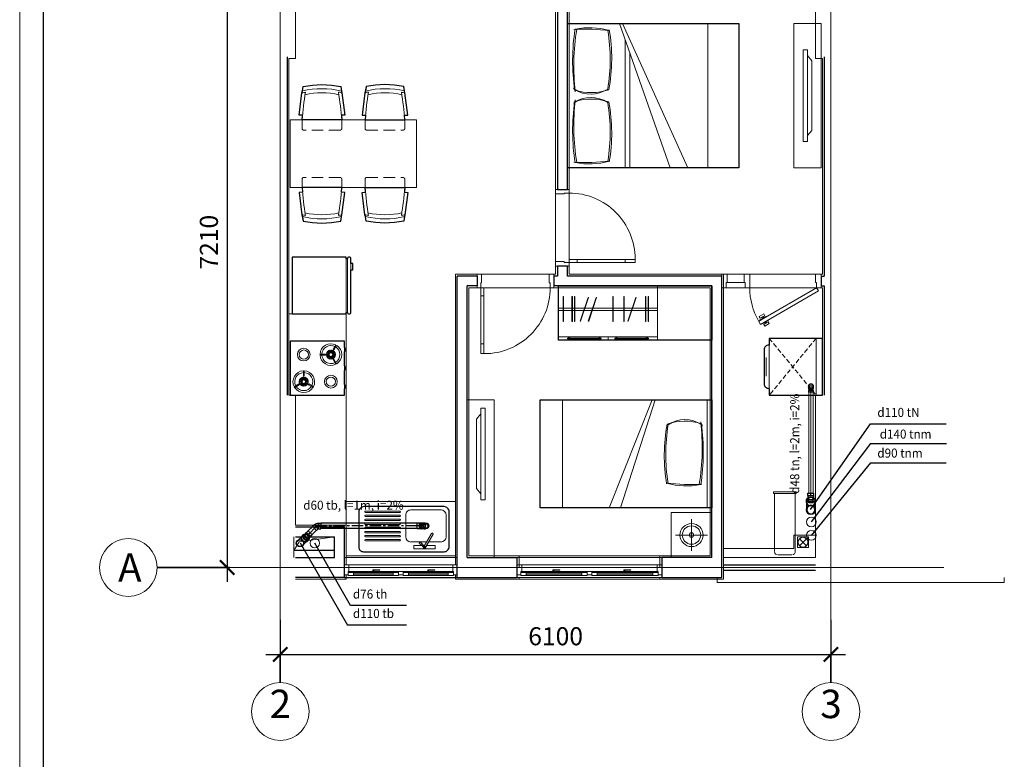
# Model space of a CAD drawing. Units: millimetres. Extents: x 1182064 to 2066477, y -240431 to 293785.
# Drawn here: x 1707747 to 1718654, y 102290 to 110487 of the extents above; entities that cross this region are included whole.
import ezdxf

# ---------------------------------------------------------------- set-up
doc = ezdxf.new("R2010")
doc.units = ezdxf.units.MM
for name, pattern in [('CENTER', [2, 1.25, -0.25, 0.25, -0.25]), ('DASHED', [0.75, 0.5, -0.25]), ('DASHED2', [9.525, 6.35, -3.175]), ('Grid Line', [7, 4, -1, 1, -1]), ('Hidden', [3.7, 2.5, -1.2])]:
    doc.linetypes.add(name, pattern=pattern)
for name, color, linetype, lineweight in [('06.DIM', 8, 'Continuous', 13), ('2-cua', 5, 'Continuous', 13), ('A-CUA', 34, 'Continuous', 15), ('A-KHUAT', 116, 'Hidden', 9), ('A-NETMANH', 252, 'Continuous', 9), ('A-Nettuong', 7, 'Continuous', 30), ('A-SAN', 43, 'Continuous', 5), ('A-thay CUA', 251, 'Continuous', 5), ('A-THIET BI', 42, 'Continuous', 9), ('A-Thietbi', 8, 'Continuous', 9), ('A-Vatlieu', 251, 'Continuous', 5), ('a-vua', 42, 'Continuous', 5), ('D- thoat san', 6, 'Continuous', 20), ('G-ANNO-TTLB-THIN', 151, 'Continuous', 9), ('S-GRID', 8, 'Continuous', 9), ('S-GRID-IDEN', 1, 'Continuous', 9)]:
    doc.layers.add(name, color=color, linetype=linetype, lineweight=lineweight)
for name, color, linetype in [('A-Kichthuoc', 1, 'Continuous'), ('A-NetThay', 7, 'Continuous'), ('FVA_TXT1', 2, 'Continuous'), ('Ong ga', 4, 'Continuous'), ('Wipeout', 8, 'Continuous')]:
    doc.layers.add(name, color=color, linetype=linetype)
doc.styles.add('Arial', font='arial_2.ttf', dxfattribs={"height": 393.413174})
doc.styles.add('iso a2 thuong', font='arial_2.ttf')
doc.styles.add('text nuoc', font='vntimeh.shx')
doc.dimstyles.new('A2- 200', dxfattribs={"dimscale": 2, "dimtxt": 175, "dimasz": 80, "dimexe": 100, "dimexo": 0, "dimgap": 50, "dimtad": 1, "dimdec": 0, "dimzin": 1, "dimdsep": 46, "dimtxsty": 'iso a2 thuong', "dimblk": 'ARCHTICK', "dimcen": 0, "dimdle": 80, "dimclrd": 9, "dimclre": 9, "dimclrt": 9, "dimadec": 0, "dimazin": 0, "dimtfac": 1, "dimtdec": 0, "dimtix": 1, "dimtmove": 2, "dimatfit": 3, "dimldrblk": 'DOT', "dimfxl": 90, "dimtolj": 1, "dimtzin": 1, "dimarcsym": 0})

# ---------------------------------------------------------------- blocks, each defined once
blk = doc.blocks.new('khunga2')
at = {"color": 4}
blk.add_line((-112964, 276), (-112964, 81724), dxfattribs=at)
at = {"layer": 'G-ANNO-TTLB-THIN'}
blk.add_line((-114000, 0), (-114000, 82000), dxfattribs=at)
blk = doc.blocks.new('Grid - M_Grid H_893-TẦNG 20')
at = {"layer": 'S-GRID-IDEN'}
blk.add_circle((0, 0), 4, dxfattribs=at)
blk = doc.blocks.new('_ArchTick')
at = {"color": 0, "linetype": 'ByBlock', "const_width": 0.15}
blk.add_lwpolyline([(-0.5, -0.5), (0.5, 0.5)], dxfattribs=at)
blk = doc.blocks.new('*D1783')
at = {"layer": '06.DIM', "color": 9, "lineweight": -2}
for p, q in [((1710045, 111786), (1710045, 104256)), ((1710070, 111626), (1709845, 111626)), ((1710070, 104416), (1709845, 104416))]:
    blk.add_line(p, q, dxfattribs=at)
at = {"layer": 'Defpoints', "color": 0}
for p in [(1710070, 111626), (1710045, 104416), (1710070, 104416)]:
    blk.add_point(p, dxfattribs=at)
at = {"layer": '06.DIM', "color": 9, "lineweight": -2, "xscale": 160, "yscale": 160, "zscale": 160}
for p, rotation in [((1710045, 111626), 90), ((1710045, 104416), 270)]:
    blk.add_blockref('_ArchTick', p, dxfattribs=dict(at, rotation=rotation))
at = {"layer": '06.DIM', "color": 9, "insert": (1709843, 108021), "char_height": 200, "attachment_point": 5, "rotation": 90, "style": 'iso a2 thuong'}
blk.add_mtext('\\A1;7210', dxfattribs=at)
blk = doc.blocks.new('_DOT')
at = {"color": 0, "linetype": 'ByBlock'}
blk.add_line((-0.5, 0), (-1, 0), dxfattribs=at)
at = {"color": 0, "linetype": 'ByBlock', "const_width": 0.5}
blk.add_lwpolyline([(-0.25, 0, 1), (0.25, 0, 1)], format="xyb", close=True, dxfattribs=at)
blk = doc.blocks.new('*D1784')
at = {"layer": '06.DIM', "color": 9, "lineweight": -2}
for p, q in [((1710634, 103836), (1710634, 103252)), ((1716734, 103836), (1716734, 103252)), ((1710474, 103452), (1716894, 103452))]:
    blk.add_line(p, q, dxfattribs=at)
at = {"layer": 'Defpoints', "color": 0}
for p in [(1710634, 103836), (1716734, 103836), (1716734, 103452)]:
    blk.add_point(p, dxfattribs=at)
at = {"layer": '06.DIM', "color": 9, "lineweight": -2, "xscale": 160, "yscale": 160, "zscale": 160, "rotation": 180}
blk.add_blockref('_ArchTick', (1710634, 103452), dxfattribs=at)
at = {"layer": '06.DIM', "color": 9, "lineweight": -2, "xscale": 160, "yscale": 160, "zscale": 160}
blk.add_blockref('_ArchTick', (1716734, 103452), dxfattribs=at)
at = {"layer": '06.DIM', "color": 9, "insert": (1713684, 103654), "char_height": 200, "attachment_point": 5, "style": 'iso a2 thuong'}
blk.add_mtext('\\A1;6100', dxfattribs=at)
blk = doc.blocks.new('Bed1600')
for p, q in [((-800, 0), (-800, 1900)), ((800, 1900), (-800, 1900)), ((800, 0), (800, 1900)), ((800, 1555, 0), (-800, 1555, 0)), ((-800, 610), (800, 1335)), ((-800, 577), (800, 1138)), ((-478, 690), (800, 690)), ((-623, 640), (800, 640))]:
    blk.add_line(p, q)
at = {"linetype": 'ByBlock'}
blk.add_line((800, 0), (-800, 0), dxfattribs=at)
for centre, major_axis, ratio, start_param, end_param in [((904, 285), (-1655, -85), 0.714653, -0.22466, 0.095951), ((6580, 290), (-7316, -124), 0.521275, -0.078595, 0.024388), ((-441, 275), (424, -54), 0.856764, -0.413052, 0.63709), ((-761, 264), (728, 0), 0.909091, -0.280538, 0.299165), ((287, -968), (-1626, -443), 0.85489, 4.213037, 4.613602), ((377, -1560), (-1305, -1577), 0.984534, 3.66803, 3.988733), ((-360, 1493), (-1847, -40), 0.77642, 1.349028, 1.716566), ((-336, 1826), (2096, -19), 0.837419, 4.529127, 4.861169), ((-441, 275), (424, -54), 0.856764, -0.455863, -0.347806), ((-761, 264), (728, 0), 0.909091, -0.280538, -0.250085)]:
    blk.add_ellipse(centre, major_axis=major_axis, ratio=ratio, start_param=start_param, end_param=end_param)
at = {"extrusion": (0, 0, -1)}
for centre, major_axis, ratio, start_param, end_param in [((-282, -968), (1626, -443), 0.85489, 4.213037, 4.613602), ((-372, -1560), (1305, -1577), 0.984534, 3.66803, 3.988733), ((446, 275), (-424, -54), 0.856764, -0.413052, 0.63709), ((766, 264), (-728, 0), 0.909091, -0.280538, 0.299165), ((-6575, 290), (7316, -124), 0.521275, -0.078595, 0.024388), ((-899, 285), (1655, -85), 0.714653, -0.22466, 0.095951), ((341, 1826), (-2096, -19), 0.837419, 4.529127, 4.861169), ((766, 264), (-728, 0), 0.909091, -0.280538, -0.250085), ((446, 275), (-424, -54), 0.856764, -0.455863, -0.347806), ((365, 1493), (1847, -40), 0.77642, 1.349028, 1.716566)]:
    blk.add_ellipse(centre, major_axis=major_axis, ratio=ratio, start_param=start_param, end_param=end_param, dxfattribs=at)
at = {"layer": 'Wipeout'}
blk.add_lwpolyline([(-800, 1900), (800, 1900), (800, 0), (-800, 0)], close=True, dxfattribs=at)
blk = doc.blocks.new('single bed')
for p, q in [((8297, 29871), (8297, 28021)), ((9495, 29871), (9495, 28021)), ((8297, 29294), (9495, 28910)), ((8297, 29261), (9495, 28782)), ((9495, 28266, 0), (8297, 28266, 0)), ((9495, 28021), (8297, 28021))]:
    blk.add_line(p, q)
blk.add_lwpolyline([(8297, 29871), (9495, 29871), (9495, 29921), (8297, 29921), (8297, 29871)])
for centre, major_axis, ratio, start_param, end_param in [((8941, 29610), (-424, 54), 0.856764, -0.413052, 0.63709), ((9261, 29621), (-728, 0), 0.909091, -0.280538, 0.299165), ((8835, 28059), (-2096, 19), 0.837419, 4.529127, 4.861169), ((9261, 29621), (-728, 0), 0.909091, -0.280538, -0.250085), ((8941, 29610), (-424, 54), 0.856764, -0.455863, -0.347806), ((8860, 28392), (1847, 40), 0.77642, 1.349028, 1.716566), ((1919, 29595), (7316, 124), 0.521275, -0.078595, 0.024388), ((7595, 29600), (1655, 85), 0.714653, -0.22466, 0.095951)]:
    blk.add_ellipse(centre, major_axis=major_axis, ratio=ratio, start_param=start_param, end_param=end_param)
at = {"extrusion": (0, 0, -1)}
for centre, major_axis, ratio, start_param, end_param in [((8782, 30853), (-1626, 443), 0.85489, 4.213037, 4.613602), ((8871, 31445), (-1305, 1577), 0.984534, 3.66803, 3.988733)]:
    blk.add_ellipse(centre, major_axis=major_axis, ratio=ratio, start_param=start_param, end_param=end_param, dxfattribs=at)
at = {"layer": 'Wipeout'}
blk.add_lwpolyline([(8297, 29921), (9495, 29921), (9495, 28021), (8297, 28021)], close=True, dxfattribs=at)
blk = doc.blocks.new('A$C1A6E28A2')
for p, q in [((0, -588), (0, 0)), ((0, 0), (629, 0)), ((629, 0), (629, -588)), ((0, -70), (629, -70)), ((629, -588), (0, -588))]:
    blk.add_line(p, q)
at = {"linetype": 'DASHED', "ltscale": 100}
for p, q in [((629, -588), (0, -70)), ((629, -70), (0, -588))]:
    blk.add_line(p, q, dxfattribs=at)
blk.add_lwpolyline([(554, -588), (554, -596, -0.414214), (504, -646), (125, -646, -0.414214), (75, -596), (75, -588)], format="xyb")
blk.add_lwpolyline([(416, -624), (212, -624)])
at = {"layer": 'Wipeout'}
blk.add_lwpolyline([(629, -588), (554, -588), (554, -596, -0.414214), (504, -646), (125, -646, -0.414214), (75, -596), (75, -588), (0, -588), (0, 0), (629, 0)], format="xyb", close=True, dxfattribs=at)
blk = doc.blocks.new('A$C4DA64A40')
for p, q in [((711, -13), (711, 0)), ((711, 0), (727, -13)), ((1063, 0), (1047, -13)), ((1063, 0), (1063, -13)), ((1150, 0), (1150, -35)), ((1150, 0), (1150, -35)), ((1237, 0), (1237, -13)), ((1237, 0), (1253, -13)), ((1589, 0), (1573, -13)), ((1589, -13), (1589, 0)), ((600, -35), (1700, -35)), ((711, 0), (1063, 0)), ((711, -35), (711, -22)), ((711, -35), (727, -22)), ((1063, -35), (1047, -22)), ((1063, -22), (1063, -35)), ((1075, -22), (1075, -13)), ((1225, -22), (1225, -13)), ((1589, 0), (1237, 0)), ((1237, -22), (1237, -35)), ((1237, -35), (1253, -22)), ((1589, -35), (1573, -22)), ((1589, -35), (1589, -22)), ((1700, -330), (600, -330)), ((1700, -356), (600, -356))]:
    blk.add_line(p, q)
for points in [[(0, -600), (0, 0), (600, 0), (600, -600)], [(0, -600), (0, 0), (1700, 0), (1700, -600)], [(705, -205), (701, -205), (701, -482), (705, -482)], [(735, -205), (731, -205), (731, -482), (735, -482)], [(926, -211), (930, -212), (842, -474), (838, -473)], [(974, -205), (970, -205), (970, -482), (974, -482)], [(1097, -205), (1093, -205), (1093, -482), (1097, -482)], [(1364, -211), (1368, -212), (1280, -474), (1276, -473)], [(1455, -211), (1459, -212), (1371, -474), (1367, -473)], [(1519, -205), (1523, -205), (1523, -482), (1519, -482)], [(1549, -205), (1545, -205), (1545, -482), (1549, -482)], [(1648, -205), (1644, -205), (1644, -482), (1648, -482)]]:
    blk.add_lwpolyline(points, close=True)
for points in [[(1075, -13), (700, -13), (700, -22), (1075, -22)], [(1225, -13), (1600, -13), (1600, -22), (1225, -22)]]:
    blk.add_lwpolyline(points)
at = {"layer": 'Wipeout'}
blk.add_lwpolyline([(1700, -600), (0, -600), (0, 0), (1700, 0)], close=True, dxfattribs=at)
blk = doc.blocks.new('cua so WC1')
at = {"color": 32}
for p, q in [((50, 110), (1550, 110)), ((50, 35), (395, 35)), ((715, 25), (100, 25)), ((405, 35), (775, 35)), ((825, 35), (1180, 35)), ((1500, 25), (885, 25)), ((1190, 35), (1550, 35)), ((100, -10), (715, -10)), ((885, -10), (1500, -10))]:
    blk.add_line(p, q, dxfattribs=at)
blk.add_line((1600, 110), (1600, 110))
for points in [[(50, 110), (0, 110), (0, 0), (40, 0), (40, 35), (50, 35)], [(1550, 110), (1600, 110), (1600, 0), (1560, 0), (1560, 35), (1550, 35)], [(40, 25), (40, -10), (100, -10), (100, 25)], [(775, 25), (775, -10), (715, -10), (715, 25)], [(775, 0), (825, 0), (825, 35), (775, 35)], [(825, 25), (825, -10), (885, -10), (885, 25)], [(1500, 25), (1500, -10), (1560, -10), (1560, 25)]]:
    blk.add_lwpolyline(points, close=True)
at = {"layer": 'A-CUA'}
for p, q in [((100, 10), (715, 10)), ((100, 5), (715, 5)), ((1500, 10), (885, 10)), ((1500, 5), (885, 5))]:
    blk.add_line(p, q, dxfattribs=at)
at = {"layer": 'A-NETMANH'}
for points in [[(372, 25), (427, 25), (427, 29), (372, 29)], [(395, 50), (472, 50), (472, 53), (395, 53)], [(395, 29), (405, 29), (405, 50), (395, 50)], [(1157, 25), (1212, 25), (1212, 29), (1157, 29)], [(1180, 50), (1257, 50), (1257, 53), (1180, 53)], [(1180, 29), (1190, 29), (1190, 50), (1180, 50)]]:
    blk.add_lwpolyline(points, close=True, dxfattribs=at)
blk = doc.blocks.new('A$C5A791140')
at = {"color": 32}
for p, q in [((40, 220), (40, 750)), ((75, 750), (75, 220))]:
    blk.add_line(p, q, dxfattribs=at)
for points in [[(40, 860), (75, 860), (75, 750), (40, 750)], [(40, 220), (75, 220), (75, 130), (40, 130)], [(50, -20), (0, -20), (0, 130), (40, 130), (40, 75), (50, 75)], [(800, -20), (850, -20), (850, 130), (810, 130), (810, 75), (800, 75)]]:
    blk.add_lwpolyline(points, close=True)
blk.add_lwpolyline([(810, 130), (810, 130, 0.414214), (80, 860), (75, 860)], format="xyb", dxfattribs=at)
blk = doc.blocks.new('den d500')
for p, q in [((0, -176), (0, 176)), ((-176, 0), (176, 0))]:
    blk.add_line(p, q)
for radius in [128, 102, 25.5]:
    blk.add_circle((0, 0), radius)
blk = doc.blocks.new('A$C2AF44364')
at = {"color": 32}
for p, q in [((-525, 120), (-85, 120)), ((85, 120), (525, 120)), ((-575, 75), (-310, 75)), ((-575, 0), (575, 0)), ((-525, 105), (-85, 105)), ((-525, 100), (-85, 100)), ((-85, 85), (-525, 85)), ((-300, 75), (-25, 75)), ((25, 75), (300, 75)), ((85, 105), (525, 105)), ((85, 100), (525, 100)), ((525, 85), (85, 85)), ((310, 75), (575, 75))]:
    blk.add_line(p, q, dxfattribs=at)
blk.add_line((625, 0), (625, 0))
for points in [[(-575, 0), (-625, 0), (-625, 110), (-585, 110), (-585, 75), (-575, 75)], [(-585, 85), (-585, 120), (-525, 120), (-525, 85)], [(-25, 85), (-25, 120), (-85, 120), (-85, 85)], [(-25, 75), (25, 75), (25, 110), (-25, 110)], [(25, 85), (25, 120), (85, 120), (85, 85)], [(525, 85), (525, 120), (585, 120), (585, 85)], [(575, 0), (625, 0), (625, 110), (585, 110), (585, 75), (575, 75)]]:
    blk.add_lwpolyline(points, close=True)
at = {"layer": 'A-NETMANH'}
for points in [[(-332, 85), (-278, 85), (-278, 81), (-332, 81)], [(-310, 81), (-300, 81), (-300, 60), (-310, 60)], [(-310, 60), (-232, 60), (-232, 57), (-310, 57)], [(278, 85), (332, 85), (332, 81), (278, 81)], [(300, 81), (310, 81), (310, 60), (300, 60)], [(300, 60), (378, 60), (378, 57), (300, 57)]]:
    blk.add_lwpolyline(points, close=True, dxfattribs=at)
blk = doc.blocks.new('A$C5E0F5346')
for p, q in [((-684, 449), (-673, 468)), ((-635, 420), (-684, 449)), ((-678, 485), (-675, 491)), ((-650, 469), (-678, 485)), ((-675, 491), (-603, 449)), ((-673, 468), (-657, 458)), ((-657, 458), (-650, 469)), ((-640, 449), (-657, 458)), ((-650, 469), (-634, 460)), ((-634, 460), (-640, 449)), ((-640, 449), (-624, 439)), ((-624, 439), (-635, 420)), ((-606, 444), (-634, 460)), ((-624, 515), (-607, 505)), ((-601, 516), (-618, 526)), ((-603, 449), (-606, 444)), ((-1100, -20), (-1100, 130)), ((-1100, 130), (-1050, 130)), ((-1050, 130), (-1050, 70)), ((-790, 130), (-840, 130)), ((-840, 130), (-840, 70)), ((-50, 70), (-50, 130)), ((0, 130), (-50, 130)), ((-50, 130), (-50, 70)), ((0, -20), (0, 130)), ((-1050, 70), (-1040, 70)), ((-1040, 70), (-1040, -20)), ((-840, 70), (-850, 70)), ((-850, 70), (-850, -20)), ((-50, 70), (-60, 70)), ((-60, 70), (-60, -20)), ((-1040, -20), (-1100, -20)), ((-850, -20), (-790, -20)), ((-60, -20), (0, -20))]:
    blk.add_line(p, q)
for points in [[(-655, 525), (-583, 484), (-580, 490), (-607, 505), (-601, 516), (-585, 507), (-574, 526), (-623, 555), (-634, 535), (-618, 526), (-624, 515), (-651, 531), (-655, 525)], [(-790, 130), (-790, -20)]]:
    blk.add_lwpolyline(points)
at = {"color": 32}
blk.add_lwpolyline([(-671, 535), (-690, 502, 0.131652), (-790, 127), (-790, 130)], format="xyb", dxfattribs=at)
for points in [[(-671, 535), (-30, 165), (-50, 130), (-691, 500), (-671, 535)], [(-1050, 130), (-840, 130)], [(-1040, 70), (-850, 70)], [(-1040, -20), (-850, -20)]]:
    blk.add_lwpolyline(points, dxfattribs=at)
blk = doc.blocks.new('A$C7C7C27F5')
for p, q in [((614, 297), (600, 297)), ((614, -297), (600, -297))]:
    blk.add_line(p, q)
for points in [[(0, 315), (0, -315), (600, -315), (600, 315)], [(651, -245), (651, -245), (651, -173), (651, -173), (672, -173), (672, -173), (672, -245), (672, -245)]]:
    blk.add_lwpolyline(points, close=True)
blk.add_lwpolyline([(632, 315, 0.414214), (614, 297), (614, -297, 0.414214), (632, -315), (633, -315, 0.414214), (651, -297), (651, 297, 0.414214), (633, 315)], format="xyb", close=True)
at = {"layer": 'Wipeout'}
blk.add_lwpolyline([(0, 315), (600, 315), (600, 297), (614, 297, -0.414214), (632, 315), (633, 315, -0.414214), (651, 297), (651, -173), (672, -173), (672, -245), (651, -245), (651, -297, -0.414214), (633, -315), (632, -315, -0.414214), (614, -297), (600, -297), (600, -315), (0, -315)], format="xyb", close=True, dxfattribs=at)
blk = doc.blocks.new('A$C7AAB61D0')
for p, q in [((164, 469), (407, 469)), ((31, 347), (31, 113)), ((69, 347), (31, 347)), ((69, 252), (69, 347)), ((108, 413), (108, 275)), ((464, 413), (464, 78)), ((41, 234), (96, 172)), ((110, 186), (46, 239)), ((55, 244), (193, 326)), ((55, 244), (55, 244)), ((63, 226), (202, 309)), ((63, 226), (63, 226)), ((69, 220), (69, 229)), ((108, 253), (108, 78)), ((31, 113), (69, 113)), ((69, 204), (69, 113)), ((96, 172), (110, 186)), ((164, 22), (407, 22)), ((121, -44), (121, -424)), ((136, -44), (136, -424)), ((166, -44), (166, -424)), ((181, -44), (181, -424)), ((211, -44), (211, -424)), ((226, -44), (226, -424)), ((256, -44), (256, -424)), ((271, -44), (271, -424)), ((301, -44), (301, -424)), ((316, -44), (316, -424)), ((346, -44), (346, -424)), ((361, -44), (361, -424)), ((391, -44), (391, -424)), ((406, -44), (406, -424)), ((436, -44), (436, -424)), ((451, -44), (451, -424))]:
    blk.add_line(p, q)
blk.add_lwpolyline([(0, 447), (0, -447, 0.414214), (50, -497), (443, -497, 0.414214), (500, -440), (500, 447, 0.414214), (443, 503), (56, 503, 0.414214), (0, 447)], format="xyb")
blk.add_circle((286, 245), 23.4)
for centre, radius, start, end in [((164, 413), 56.4, 90, 180), ((407, 413), 56.4, 0, 90), ((197, 318), 9.67, 300.1499, 117.9558), ((50, 230), 14.3, 340.499, 298.8114), ((47, 234), 5.65, 99.8561, 175.6026), ((164, 78), 56.4, 180, 270), ((407, 78), 56.4, 270, 0), ((128, -44), 7.5, 0, 180), ((173, -44), 7.5, 0, 180), ((218, -44), 7.5, 0, 180), ((263, -44), 7.5, 0, 180), ((308, -44), 7.5, 0, 180), ((353, -44), 7.5, 0, 180), ((398, -44), 7.5, 0, 180), ((443, -44), 7.5, 0, 180), ((128, -424), 7.5, 180, 0), ((173, -424), 7.5, 180, 0), ((218, -424), 7.5, 180, 0), ((263, -424), 7.5, 180, 0), ((308, -424), 7.5, 180, 0), ((353, -424), 7.5, 180, 0), ((398, -424), 7.5, 180, 0), ((443, -424), 7.5, 180, 0)]:
    blk.add_arc(centre, radius, start, end)
at = {"layer": 'Wipeout'}
blk.add_lwpolyline([(0, 447, -0.414214), (56, 503), (443, 503, -0.414214), (500, 447), (500, -440, -0.414214), (443, -497), (50, -497, -0.414214), (0, -447)], format="xyb", close=True, dxfattribs=at)
blk = doc.blocks.new('be5')
for points in [[(0, -600), (600, -600), (600, 0), (0, 0)], [(442, -131), (438, -134), (423, -108), (427, -105)], [(449, -130), (444, -131), (439, -101), (444, -100)], [(456, -131), (451, -130), (456, -100), (461, -101)], [(462, -134), (458, -131), (473, -105), (477, -108)], [(484, -100), (476, -95), (506, -44), (514, -49)], [(390, -145), (390, -155), (330, -155), (330, -145)], [(430, -148), (430, -152), (400, -152), (400, -148)], [(432, -141), (430, -145), (402, -135), (404, -131)], [(430, -155), (432, -159), (404, -169), (402, -165)], [(436, -135), (433, -139), (410, -120), (413, -116)], [(433, -161), (436, -165), (413, -184), (410, -180)], [(438, -166), (442, -169), (427, -195), (423, -192)], [(444, -169), (449, -170), (444, -200), (439, -199)], [(451, -170), (456, -169), (461, -199), (456, -200)], [(458, -169), (462, -166), (477, -192), (473, -195)], [(467, -139), (464, -135), (487, -116), (490, -120)], [(464, -165), (467, -161), (490, -180), (487, -184)], [(470, -145), (468, -141), (496, -131), (498, -135)], [(468, -159), (470, -155), (498, -165), (496, -169)], [(470, -152), (470, -148), (500, -148), (500, -152)], [(476, -205), (484, -200), (514, -251), (506, -256)], [(131, -442), (134, -438), (108, -423), (105, -427)], [(135, -436), (139, -433), (120, -410), (116, -413)], [(141, -432), (145, -430), (135, -402), (131, -404)], [(145, -390), (155, -390), (155, -330), (145, -330)], [(148, -430), (152, -430), (152, -400), (148, -400)], [(155, -430), (159, -432), (169, -404), (165, -402)], [(161, -433), (165, -436), (184, -413), (180, -410)], [(166, -438), (169, -442), (195, -427), (192, -423)], [(100, -484), (95, -476), (44, -506), (49, -514)], [(130, -449), (131, -444), (101, -439), (100, -444)], [(131, -456), (130, -451), (100, -456), (101, -461)], [(134, -462), (131, -458), (105, -473), (108, -477)], [(139, -467), (135, -464), (116, -487), (120, -490)], [(145, -470), (141, -468), (131, -496), (135, -498)], [(152, -470), (148, -470), (148, -500), (152, -500)], [(159, -468), (155, -470), (165, -498), (169, -496)], [(165, -464), (161, -467), (180, -490), (184, -487)], [(169, -458), (166, -462), (192, -477), (195, -473)], [(169, -444), (170, -449), (200, -444), (199, -439)], [(170, -451), (169, -456), (199, -461), (200, -456)], [(205, -476), (200, -484), (251, -514), (256, -506)]]:
    blk.add_lwpolyline(points, close=True)
for points in [[(106, -605), (120, -605), (120, -600), (70, -600), (70, -605), (83, -605)], [(312, -605), (325, -605), (325, -600), (275, -600), (275, -605), (288, -605)], [(494, -605), (480, -605), (480, -600), (530, -600), (530, -605), (516, -605)]]:
    blk.add_lwpolyline(points)
for points in [[(87, -615), (102, -615, 0.414214), (105, -612), (107, -600), (82, -600), (85, -612, 0.414214)], [(292, -615), (308, -615, 0.414214), (310, -612), (312, -600), (288, -600), (290, -612, 0.414214)], [(512, -615), (498, -615, -0.414214), (495, -612), (493, -600), (518, -600), (515, -612, -0.414214)]]:
    blk.add_lwpolyline(points, format="xyb", close=True)
for centre, radius in [((150, -150), 70.7), ((150, -150), 50.7), ((450, -150), 50), ((150, -450), 50), ((450, -450), 70.7), ((450, -450), 50.7)]:
    blk.add_circle(centre, radius)
for centre, radius, start, end in [((450, -150), 120, 62.388, 177.612), ((450, -150), 100, 62.866, 177.134), ((450, -150), 100, 302.866, 57.134), ((450, -150), 120, 302.388, 57.612), ((450, -150), 120, 182.388, 297.612), ((450, -150), 100, 182.866, 297.134), ((150, -450), 120, 92.388, 207.612), ((150, -450), 100, 92.866, 207.134), ((150, -450), 120, 332.388, 87.612), ((150, -450), 100, 332.866, 87.134), ((150, -450), 120, 212.388, 327.612), ((150, -450), 100, 212.866, 327.134)]:
    blk.add_arc(centre, radius, start, end)
at = {"layer": 'Wipeout'}
blk.add_lwpolyline([(0, 0), (600, 0), (600, -600), (530, -600), (530, -605), (516, -605), (515, -612, -0.414214), (512, -615), (498, -615, -0.414214), (495, -612), (494, -605), (480, -605), (480, -600), (325, -600), (325, -605), (312, -605), (310, -612, -0.414214), (308, -615), (292, -615, -0.414214), (290, -612), (288, -605), (275, -605), (275, -600), (120, -600), (120, -605), (106, -605), (105, -612, -0.414214), (102, -615), (87, -615, -0.414214), (85, -612), (83, -605), (70, -605), (70, -600), (0, -600)], format="xyb", close=True, dxfattribs=at)
blk = doc.blocks.new('A$C31AC3511')
at = {"layer": 'A-KHUAT'}
for p, q in [((-321, 231), (321, 231)), ((321, 240), (340, 240)), ((321, -10), (321, 231)), ((-360, 38), (-360, 192)), ((321, 0), (-321, 0)), ((321, -10), (340, -10))]:
    blk.add_line(p, q, dxfattribs=at)
for points in [[(340, -10), (321, -10), (321, 0), (-321, 0, -0.414214), (-360, 38), (-360, 192, -0.414214), (-321, 231), (321, 231), (321, 240), (340, 240)], [(-360, 192, -0.414214), (-321, 231), (321, 231), (321, 240), (340, 240), (340, -10), (321, -10), (321, 0), (-321, 0, -0.414214), (-360, 38)]]:
    blk.add_lwpolyline(points, format="xyb", close=True, dxfattribs=at)
blk.add_lwpolyline([(340, 240), (340, -10)], dxfattribs=at)
for centre, start, end in [((-321, 192), 90, 180), ((-321, 38), 180, 270)]:
    blk.add_arc(centre, 38.5, start, end, dxfattribs=at)
blk = doc.blocks.new('Somerset TD typical floor 100517 Fur$0$Z$W@#22918')
for p, q in [((-221, 300), (-254, 55, 0)), ((221, 300), (254, 55, 0)), ((-215, 52, 0), (-254, 55, 0)), ((215, 52, 0), (254, 55, 0))]:
    blk.add_line(p, q)
at = {"linetype": 'DASHED2', "ltscale": 20}
blk.add_line((-205, -113, 0), (205, -113, 0), dxfattribs=at)
at = {"elevation": 0}
for points in [[(-220, 0, -0.018318), (-183, 309, 0.0108), (-221, 300, -0.005303), (-208, 370)], [(217, 321, 0.120853), (-217, 320, 0.12)], [(208, 370, 0.107975), (-208, 370, 0.124868)], [(208, 370, -0.005351), (221, 300)], [(188, 280, 0.107674), (-188, 280, 0.12)], [(183, 308, -0.018279), (220, 0)], [(221, 300, 0.010813), (183, 308, 0.119337)]]:
    blk.add_lwpolyline(points, format="xyb", dxfattribs=at)
at = {"linetype": 'DASHED2', "ltscale": 20, "elevation": 0}
for points in [[(-220, 0, 0.0131), (-220, -92)], [(220, 0, -0.013678), (220, -92)], [(-220, -91, 0.344238), (-205, -113, 0.161482)], [(-220, -91, 0.344238), (-205, -113, 0.161482)], [(220, -91, -0.344238), (205, -113, -0.161482)]]:
    blk.add_lwpolyline(points, format="xyb", dxfattribs=at)
at = {"layer": 'Wipeout', "elevation": 0}
blk.add_lwpolyline([(220, 0), (215, 52), (254, 55), (221, 300), (217, 321), (208, 370, 0.107975), (-208, 370), (-217, 320), (-221, 300), (-254, 55), (-215, 52), (-220, 0), (220, 0)], format="xyb", dxfattribs=at)
blk = doc.blocks.new('lo thoat nuoc')
at = {"layer": 'A-NETMANH'}
for p, q in [((-39, 39), (39, -39)), ((39, 39), (-39, -39))]:
    blk.add_line(p, q, dxfattribs=at)
blk.add_lwpolyline([(-60, 60), (60, 60), (60, -60), (-60, -60)], close=True, dxfattribs=at)
blk.add_circle((0, 0), 55, dxfattribs=at)
blk = doc.blocks.new('A$C4BC10E38')
at = {"layer": 'A-Kichthuoc'}
blk.add_line((710, 110), (1960, 110), dxfattribs=at)
at = {"layer": 'A-NETMANH'}
blk.add_line((4910, -110), (5930, -110), dxfattribs=at)
for points in [[(4840, 110), (4840, 165), (6100, 165)], [(8020, 110), (8020, 165), (6100, 165)]]:
    blk.add_lwpolyline(points, dxfattribs=at)
at = {"layer": 'A-NetThay'}
blk.add_line((600, -190), (150, -190), dxfattribs=at)
for points in [[(4910, 30), (5930, 30)], [(4910, -30), (5930, -30)]]:
    blk.add_lwpolyline(points, dxfattribs=at)
at = {"layer": 'A-Nettuong'}
for p, q in [((710, 110), (170, 110)), ((710, 110), (710, -450)), ((1960, 110), (1960, -3230, 0)), ((4890, 110), (4890, -3230, 0)), ((170, -110), (600, -110)), ((600, -110), (600, -340)), ((2070, -110), (2625, -110)), ((2070, -110), (2070, -3120, 0)), ((4780, -110), (4780, -3120, 0)), ((170, -340), (600, -340)), ((170, -450), (710, -450)), ((75, -5660), (75, -1910)), ((6025, -3120, 0), (6025, -1910, 0)), ((2180, -3120, 0), (2070, -3120, 0)), ((4780, -3120, 0), (3030, -3120, 0)), ((5990, -3120, 0), (6025, -3120, 0)), ((5990, -3230, 0), (5990, -3120, 0)), ((2180, -3230, 0), (1960, -3230, 0)), ((3070, -3230, 0), (3030, -3230, 0)), ((3180, -3230, 0), (3180, -3340, 0)), ((4890, -3230, 0), (3180, -3230, 0)), ((5990, -3230, 0), (6025, -3230, 0)), ((6025, -5660, 0), (6025, -3230, 0)), ((3180, -4190, 0), (3180, -7170))]:
    blk.add_line(p, q, dxfattribs=at)
for points in [[(1960, 110), (2625, 110), (2625, -110)], [(4780, -110), (4225, -110), (4225, 110), (4890, 110)], [(3180, -8630), (3070, -8630), (3070, -4190)]]:
    blk.add_lwpolyline(points, dxfattribs=at)
at = {"layer": 'A-Nettuong', "elevation": 0}
for points in [[(2180, -3230), (2180, -3120)], [(3030, -3230), (3030, -3120)], [(3070, -3340), (3070, -3230)], [(3180, -3340), (3070, -3340)], [(3070, -4190), (3180, -4190)]]:
    blk.add_lwpolyline(points, dxfattribs=at)
at = {"layer": 'A-SAN'}
for points in [[(6005, -1910), (5930, -1910), (5930, -110)], [(730, -470), (730, -2810), (95, -2810)], [(95, -5640), (170, -5640), (170, -7680), (95, -7680)], [(6005, -5640), (5930, -5640), (5930, -7150)]]:
    blk.add_lwpolyline(points, dxfattribs=at)
for points in [[(3030, -3100), (2180, -3100), (2180, -3250), (3030, -3250)], [(4910, -3100), (5990, -3100), (5990, -3250), (4910, -3250)], [(3050, -3340), (3200, -3340), (3200, -4190), (3050, -4190)]]:
    blk.add_lwpolyline(points, close=True, dxfattribs=at)
at = {"layer": 'A-thay CUA'}
for p, q in [((4225, 110), (2625, 110)), ((1960, -110), (710, -110)), ((4225, -110), (2625, -110))]:
    blk.add_line(p, q, dxfattribs=at)
at = {"layer": 'A-THIET BI'}
blk.add_lwpolyline([(4910, -210), (5690, -210), (5690, -360), (5930, -360)], dxfattribs=at)
at = {"layer": 'A-Thietbi'}
for p, q in [((730, -730), (730, -2810)), ((1940, -730), (730, -730)), ((730, -2810), (95, -2810))]:
    blk.add_line(p, q, dxfattribs=at)
for points in [[(2370, -1858), (2070, -1858), (2070, -110), (2370, -110), (2370, -1858)], [(4780, -110), (4780, -610), (4330, -610), (4330, -110), (4780, -110)], [(2220, -1703), (2172, -1644), (2172, -874), (2220, -815)], [(5690, -6030), (5990, -6030), (5990, -4430), (5690, -4430), (5690, -4430), (5690, -6030)], [(5840, -5674), (5888, -5615), (5888, -4845), (5840, -4786)]]:
    blk.add_lwpolyline(points, dxfattribs=at)
for points in [[(2220, -1767), (2220, -751), (2268, -751), (2268, -1767)], [(1510, -4210), (110, -4210), (110, -4960), (1510, -4960)], [(5840, -5738), (5840, -4722), (5792, -4722), (5792, -5738)]]:
    blk.add_lwpolyline(points, close=True, dxfattribs=at)
at = {"layer": 'A-Vatlieu'}
blk.add_line((150, -110), (150, -340), dxfattribs=at)
blk.add_lwpolyline([(150, -190), (209, -283), (600, -340)], dxfattribs=at)
at = {"layer": 'a-vua'}
for p, q in [((2645, 130), (4205, 130)), ((1940, -130), (730, -130)), ((2645, -130), (4205, -130)), ((4910, -3100), (5990, -3100, 0))]:
    blk.add_line(p, q, dxfattribs=at)
for points in [[(170, 130), (730, 130), (730, 80)], [(1940, 80), (1940, 130), (2645, 130), (2645, 110)], [(4205, 110), (4205, 130), (4910, 130), (4910, -3100)], [(730, -30), (730, -470), (170, -470), (170, -1910), (95, -1910)], [(2645, 0), (2645, -130), (2090, -130), (2090, -3100), (2180, -3100), (2180, -3250), (1940, -3250), (1940, -30)], [(4890, -3250), (3200, -3250), (3200, -3340), (3050, -3340), (3050, -3250), (3030, -3250), (3030, -3100), (4760, -3100), (4760, -130), (4205, -130), (4205, 0)], [(95, -1910), (95, -5640)], [(6005, -5640), (6005, -3250), (5990, -3250), (5990, -3100), (6005, -3100), (6005, -1910)], [(3200, -8630), (3200, -8630), (3050, -8630), (3050, -4190), (3200, -4190), (3200, -7150), (5130, -7150), (5130, -7300)]]:
    blk.add_lwpolyline(points, dxfattribs=at)
at = {"layer": '2-cua', "extrusion": (0, 0, -1), "xscale": -1, "zscale": -1}
for name, p in [('A$C2AF44364', (-1335, -30)), ('A$C5A791140', (-2180, -3230, 0)), ('A$C5E0F5346', (-5990, -3230, 0))]:
    blk.add_blockref(name, p, dxfattribs=at)
at = {"layer": '2-cua', "xscale": -1, "rotation": 180}
blk.add_blockref('cua so WC1', (2625, 80), dxfattribs=at)
at = {"layer": '2-cua', "extrusion": (0, 0, -1), "xscale": -1, "zscale": -1, "rotation": 90}
blk.add_blockref('A$C5A791140', (-3070, -3340, 0), dxfattribs=at)
at = {"layer": 'A-THIET BI', "xscale": -1}
blk.add_blockref('lo thoat nuoc', (5790, -280), dxfattribs=at)
at = {"layer": 'A-Thietbi', "extrusion": (0, 0, -1), "xscale": -1, "zscale": -1}
for name, p, rotation in [('A$C7AAB61D0', (-1367, -175), 90), ('A$C31AC3511', (-5474, -499), 90), ('be5', (-110, -2510), 270), ('A$C1A6E28A2', (-6005, -1910), 90), ('Somerset TD typical floor 100517 Fur$0$Z$W@#22918', (-461, -4960, 0), 180)]:
    blk.add_blockref(name, p, dxfattribs=dict(at, rotation=rotation))
at = {"layer": 'A-Thietbi', "xscale": -1}
for name, p, rotation in [('den d500', (4555, -360), 90), ('single bed', (-25141, -10155), 269.9995880506031), ('Bed1600', (3180, -5230), 270), ('Somerset TD typical floor 100517 Fur$0$Z$W@#22918', (1159, -4960, 0), 180)]:
    blk.add_blockref(name, p, dxfattribs=dict(at, rotation=rotation))
for name, p in [('A$C4DA64A40', (4780, -2520, 0)), ('Somerset TD typical floor 100517 Fur$0$Z$W@#22918', (461, -4210, 0))]:
    blk.add_blockref(name, p, dxfattribs=at)
at = {"layer": 'A-Thietbi', "extrusion": (0, 0, -1), "xscale": -1, "zscale": -1}
for name, p in [('A$C7C7C27F5', (-130, -3125)), ('Somerset TD typical floor 100517 Fur$0$Z$W@#22918', (-1159, -4210, 0))]:
    blk.add_blockref(name, p, dxfattribs=at)
blk = doc.blocks.new('*U1598')
at = {"linetype": 'ByBlock', "ltscale": 200}
for points in [[(3, 30), (-1064, 30)], [(3, 30), (-1064, 30)], [(3, 30), (-1064, 30)], [(3, -30), (-1064, -30)], [(3, -30), (-1064, -30)], [(3, -30), (-1064, -30)]]:
    blk.add_lwpolyline(points, dxfattribs=at)
at = {"color": 8, "linetype": 'CENTER', "ltscale": 100}
blk.add_lwpolyline([(3, 0), (-1064, 0)], dxfattribs=at)
blk.add_lwpolyline([(3, 0), (-1064, 0)], dxfattribs=at)
blk.add_lwpolyline([(3, 0), (-1064, 0)], dxfattribs=at)
blk = doc.blocks.new('ELB45-50(UP90)DN')
for p, q in [((-32, -11), (-32, -28)), ((32, -11), (32, -28))]:
    blk.add_line(p, q)
at = {"color": 7}
blk.add_circle((0, 0), 32, dxfattribs=at)
blk.add_circle((0, 0), 30)
at = {"color": 8}
for start_param, end_param in [(6.087782, 7.853982), (1.570796, 3.336996)]:
    blk.add_ellipse((0, -11), major_axis=(-32, 0), ratio=0.707107, start_param=start_param, end_param=end_param, dxfattribs=at)
for start_param, end_param in [(0, 1.570796), (1.570796, 3.141593)]:
    blk.add_ellipse((0, -28), major_axis=(-32, 0), ratio=0.707107, start_param=start_param, end_param=end_param)
blk = doc.blocks.new('*U1303')
blk.add_blockref('ELB45-50(UP90)DN', (0, 0))
blk = doc.blocks.new('ELB45-50(UP45)DN')
for p, q in [((-32, 28), (-32, 11)), ((-30, 3), (-30, -13)), ((30, -13), (30, 3)), ((32, 28), (32, 11)), ((-30, -13), (-32, -15)), ((-32, -15), (-32, -40)), ((0, -40), (-32, -40)), ((32, -40), (0, -40)), ((30, -13), (32, -15)), ((32, -15), (32, -40))]:
    blk.add_line(p, q)
at = {"color": 8}
for p, q in [((0, -15), (-32, -15)), ((0, -13), (-30, -13)), ((30, -13), (0, -13)), ((0, -15), (0, -40)), ((32, -15), (0, -15))]:
    blk.add_line(p, q, dxfattribs=at)
at = {"color": 7}
blk.add_ellipse((0, 28), major_axis=(-32, 0), ratio=0.707107, dxfattribs=at)
for start_param, end_param in [(0, 0.355421), (2.786171, 3.141593)]:
    blk.add_ellipse((0, 11), major_axis=(-32, 0), ratio=0.707107, start_param=start_param, end_param=end_param)
blk.add_ellipse((0, 28), major_axis=(30, 0), ratio=0.707107)
at = {"color": 8}
for start_param, end_param in [(0.355421, 1.570796), (1.570796, 2.786171)]:
    blk.add_ellipse((0, 11), major_axis=(-32, 0), ratio=0.707107, start_param=start_param, end_param=end_param, dxfattribs=at)
blk = doc.blocks.new('*U1304')
blk.add_blockref('ELB45-50(UP45)DN', (0, 0))
blk = doc.blocks.new('Y-65x65(TOP90)DN')
at = {"extrusion": (0, -1, -2e-16)}
for p, q in [((15, 38), (58, 38)), ((69, 41), (94, 41)), ((15, -38), (58, -38)), ((69, -41), (94, -41))]:
    blk.add_line(p, q, dxfattribs=at)
at = {"color": 7}
blk.add_circle((0, 0), 41, dxfattribs=at)
blk.add_circle((0, 0), 38)
for start_param, end_param in [(0, 1.429764), (1.711828, 3.141593)]:
    blk.add_ellipse((69, 0), major_axis=(0, 41), ratio=0.707107, start_param=start_param, end_param=end_param)
blk.add_ellipse((94, 0), major_axis=(0, 41), ratio=0.707107, dxfattribs=at)
blk.add_open_spline([(94, 38), (92, 38), (91, 38), (87, 37), (85, 36), (81, 33), (79, 32), (76, 28), (75, 25), (72, 21), (71, 18), (69, 12), (69, 9), (68, 3), (68, 0), (68, -7), (69, -10), (70, -16), (71, -18), (74, -24), (75, -26), (78, -30), (80, -32), (83, -35), (85, -36), (89, -37), (91, -38), (95, -38), (97, -38), (101, -37), (103, -36), (107, -33), (109, -31), (112, -28), (113, -25), (116, -20), (117, -18), (119, -12), (119, -9), (120, -3), (120, 1), (120, 7), (119, 10), (118, 16), (117, 19), (114, 24), (113, 26), (110, 30), (108, 32), (105, 35), (103, 36), (99, 38), (97, 38), (94, 38), (94, 38), (94, 38)], degree=3, knots=[0, 0, 0, 0, 0.208401, 0.208401, 0.450364, 0.450364, 0.692326, 0.692326, 0.934288, 0.934288, 1.176251, 1.176251, 1.418213, 1.418213, 1.660176, 1.660176, 1.902138, 1.902138, 2.144101, 2.144101, 2.386063, 2.386063, 2.628026, 2.628026, 2.869988, 2.869988, 3.111951, 3.111951, 3.353913, 3.353913, 3.595876, 3.595876, 3.837838, 3.837838, 4.079801, 4.079801, 4.321763, 4.321763, 4.563726, 4.563726, 4.805688, 4.805688, 5.047651, 5.047651, 5.289613, 5.289613, 5.531575, 5.531575, 5.773538, 5.773538, 6.0155, 6.0155, 6.257463, 6.257463, 6.283185, 6.283185, 6.283185, 6.283185])
blk = doc.blocks.new('*U1372')
blk.add_blockref('Y-65x65(TOP90)DN', (0, 0))
blk = doc.blocks.new('*U1599')
at = {"linetype": 'ByBlock', "ltscale": 200}
for points in [[(3, 30), (-67, 30)], [(3, 30), (-67, 30)], [(3, 30), (-67, 30)], [(3, -30), (-67, -30)], [(3, -30), (-67, -30)], [(3, -30), (-67, -30)]]:
    blk.add_lwpolyline(points, dxfattribs=at)
at = {"color": 8, "linetype": 'CENTER', "ltscale": 100}
blk.add_lwpolyline([(3, 0), (-67, 0)], dxfattribs=at)
blk.add_lwpolyline([(3, 0), (-67, 0)], dxfattribs=at)
blk.add_lwpolyline([(3, 0), (-67, 0)], dxfattribs=at)
blk = doc.blocks.new('ELB45-50((DN45)DN')
for p, q in [((-32, 28), (-32, 11)), ((-30, -13), (-30, 9)), ((30, 9), (30, -13)), ((32, 28), (32, 11)), ((-30, -13), (-32, -15)), ((-32, -15), (-32, -40)), ((32, -40), (-32, -40)), ((30, -13), (32, -15)), ((32, -15), (32, -40))]:
    blk.add_line(p, q)
at = {"color": 8}
for p, q in [((32, -15), (-32, -15)), ((30, -13), (-30, -13)), ((0, -15), (0, -40))]:
    blk.add_line(p, q, dxfattribs=at)
blk.add_ellipse((0, 11), major_axis=(32, 0), ratio=0.707107, start_param=5.927764, end_param=9.780199, dxfattribs=at)
for centre, major_axis in [((0, 28), (32, 0)), ((0, 9), (30, 0))]:
    blk.add_ellipse(centre, major_axis=major_axis, ratio=0.707107, start_param=0, end_param=3.141593)
blk = doc.blocks.new('*U1596')
blk.add_blockref('ELB45-50((DN45)DN', (0, 0))
blk = doc.blocks.new('ELB45-50(SIDE)DN')
for p, q in [((6, 51), (-12, 33)), ((51, 6), (6, 51)), ((51, 6), (33, -12)), ((-30, -13), (-32, -15)), ((-32, -15), (-32, -40)), ((32, -40), (-32, -40)), ((32, -15), (32, -40))]:
    blk.add_line(p, q)
at = {"color": 8}
for p, q in [((-12, 30), (-12, 33)), ((33, -12), (-12, 33)), ((30, -12), (-12, 30)), ((28, 28), (0, 0)), ((0, -40), (0, 0)), ((32, -15), (-32, -15)), ((30, -13), (-30, -13)), ((30, -12), (33, -12)), ((30, -13), (32, -15))]:
    blk.add_line(p, q, dxfattribs=at)
blk.add_arc((31, -13), 61.4, 135, 180)
blk.add_arc((31, -13), 1.38, 135, 180, dxfattribs=at)
blk = doc.blocks.new('*U1597')
at = {"xscale": -1, "rotation": 310.0673312258993}
blk.add_blockref('ELB45-50(SIDE)DN', (0, 0), dxfattribs=at)
blk = doc.blocks.new('Y-80x80(TOP90)DN')
at = {"extrusion": (0, 0, -1)}
for p, q in [((17, 45), (69, 45)), ((81, 48), (109, 48)), ((17, -45), (69, -45)), ((81, -48), (109, -48))]:
    blk.add_line(p, q, dxfattribs=at)
at = {"color": 7}
blk.add_circle((0, 0), 48, dxfattribs=at)
blk.add_circle((0, 0), 45)
at = {"extrusion": (0, 0, -1)}
for start_param, end_param in [(1.751279, 3.141593), (0, 1.390314)]:
    blk.add_ellipse((81, 0), major_axis=(0, -48), ratio=0.707107, start_param=start_param, end_param=end_param, dxfattribs=at)
at = {"color": 7, "extrusion": (0, 0, -1)}
blk.add_ellipse((109, 0), major_axis=(0, -48), ratio=0.707107, dxfattribs=at)
blk.add_open_spline([(109, -45), (107, -45), (105, -45), (101, -44), (99, -43), (94, -40), (92, -38), (88, -34), (86, -31), (83, -25), (82, -22), (80, -16), (79, -12), (78, -5), (78, -2), (78, 6), (79, 9), (80, 16), (81, 20), (84, 26), (85, 29), (88, 34), (90, 36), (95, 40), (97, 41), (101, 44), (104, 44), (108, 45), (111, 45), (115, 44), (118, 43), (122, 41), (124, 39), (128, 35), (130, 33), (134, 27), (135, 24), (137, 18), (138, 14), (140, 7), (140, 4), (140, -4), (140, -7), (138, -15), (137, -18), (135, -24), (134, -27), (130, -33), (128, -35), (124, -39), (122, -41), (118, -43), (115, -44), (112, -45), (110, -45), (109, -45)], degree=3, knots=[0, 0, 0, 0, 0.19209, 0.19209, 0.42956, 0.42956, 0.667031, 0.667031, 0.904501, 0.904501, 1.141972, 1.141972, 1.379442, 1.379442, 1.616912, 1.616912, 1.854383, 1.854383, 2.091853, 2.091853, 2.329324, 2.329324, 2.566794, 2.566794, 2.804265, 2.804265, 3.041735, 3.041735, 3.279206, 3.279206, 3.518463, 3.518463, 3.75772, 3.75772, 3.996978, 3.996978, 4.236235, 4.236235, 4.475493, 4.475493, 4.71475, 4.71475, 4.954007, 4.954007, 5.193265, 5.193265, 5.432522, 5.432522, 5.67178, 5.67178, 5.911037, 5.911037, 6.150294, 6.150294, 6.283185, 6.283185, 6.283185, 6.283185])
blk = doc.blocks.new('*U1584')
at = {"xscale": -1, "rotation": 180}
blk.add_blockref('Y-80x80(TOP90)DN', (0, 0), dxfattribs=at)
blk = doc.blocks.new('*U1323')
blk.add_blockref('ELB45-50((DN45)DN', (0, 0))

msp = doc.modelspace()

# ---------------------------------------------------------------- linework, layer by layer
at = {"layer": 'D- thoat san'}
for p, q in [((1716487.041, 106357.346), (1716487.068, 105238.557)), ((1716535.041, 106357.347), (1716535.068, 105238.558))]:
    msp.add_line(p, q, dxfattribs=at)
at = {"layer": 'D- thoat san', "color": 250}
msp.add_line((1716511.041, 106357.346), (1716511.068, 105238.557), dxfattribs=at)
at = {"layer": 'FVA_TXT1', "lineweight": 0, "ltscale": 0.95}
for centre in [(1716510.561, 105055.725), (1716515.915, 104920.205), (1716516.185, 104772.796), (1711015.955, 104685.376)]:
    msp.add_circle(centre, 53.017, dxfattribs=at)
at = {"layer": 'Ong ga', "color": 1, "linetype": 'Continuous'}
for p, q in [((1716508.041, 105060.105), (1717170.474, 106006.351)), ((1717170.474, 106006.351), (1718010.997, 106006.351)), ((1717170.474, 105791.123), (1716515.915, 104920.205)), ((1717170.474, 105791.123), (1718013.955, 105791.123)), ((1717170.474, 105575.896), (1716513.452, 104770.054)), ((1717170.474, 105575.896), (1718011.632, 105575.896)), ((1710854.566, 104689.756), (1711377.463, 103777.865)), ((1711412.232, 103993.092), (1711015.955, 104685.376)), ((1712030.043, 103993.092), (1711412.232, 103993.092)), ((1712030.043, 103777.865), (1711377.463, 103777.865))]:
    msp.add_line(p, q, dxfattribs=at)
at = {"layer": 'S-GRID', "linetype": 'Grid Line'}
for p, q in [((1710634.022, 103438.765), (1710634.022, 114608.371)), ((1716734.02, 103438.765), (1716734.02, 114608.371)), ((1709670.369, 104415.581), (1717984.459, 104415.581))]:
    msp.add_line(p, q, dxfattribs=at)
at = {"layer": 'S-GRID', "linetype": 'Grid Line', "lineweight": 35}
for p, q in [((1709270.369, 104415.581), (1710070.369, 104415.581)), ((1710634.022, 103139.723), (1710634.022, 103438.765)), ((1716734.02, 103139.723), (1716734.02, 103438.765))]:
    msp.add_line(p, q, dxfattribs=at)

# ---------------------------------------------------------------- block references
for name, p, xscale, yscale, zscale in [('khunga2', (1736907, 94436), 0.2557894736528397, 0.2557894736892194, 0.2557894736885764), ('*U1303', (1716511.831, 106427.288), 0.7999999999883585, 0.8000000000029104, 0.8), ('*U1304', (1716511.041, 106389.346), 0.7999999999883585, 0.8000000000029104, 0.8)]:
    msp.add_blockref(name, p, dxfattribs=dict(xscale=xscale, yscale=yscale, zscale=zscale))
at = {"linetype": 'CENTER', "ltscale": 3, "xscale": -1, "rotation": 180}
msp.add_blockref('A$C4BC10E38', (1710634.022, 104415.585), dxfattribs=at)
for name, p, rotation in [('*U1584', (1716510.561, 105055.725), 90), ('*U1323', (1716510.561, 105198.561), 179.2732545750824), ('*U1597', (1711043.538, 104877.309), 136.7516664515091), ('*U1596', (1710937.172, 104772.352), 136.7516664515091), ('*U1599', (1711011.606, 104848.516), 44.99999999999977), ('*U1304', (1712190.018, 104876.472), 270), ('*U1303', (1712246.586, 104876.472), 270), ('*U1372', (1710852.046, 104685.376), 44.99999999999977)]:
    msp.add_blockref(name, p, dxfattribs=dict(rotation=rotation))
msp.add_blockref('*U1598', (1712147.018, 104876.472))
at = {"layer": 'S-GRID-IDEN', "xscale": 80, "yscale": 80, "zscale": 80, "rotation": 270}
msp.add_blockref('Grid - M_Grid H_893-TẦNG 20', (1708950.369, 104415.581), dxfattribs=at)
at = {"layer": 'S-GRID-IDEN', "xscale": -80, "yscale": 80, "zscale": 79.99999999999994}
for p in [(1710634.022, 102819.723), (1716734.02, 102819.723)]:
    msp.add_blockref('Grid - M_Grid H_893-TẦNG 20', p, dxfattribs=at)

# ---------------------------------------------------------------- texts
at = {"layer": 'FVA_TXT1', "lineweight": 0, "ltscale": 0.95, "style": 'text nuoc', "width": 0.95}
msp.add_text('d48 tn, l=2m, i=2%%%', height=100, rotation=90, dxfattribs=at).set_placement((1716381.975, 105232.2))
for s, p in [('d110 tN', (1717247.713, 106084.63)), ('d140 tnm', (1717274.334, 105844.246)), ('d90 tnm', (1717247.713, 105633.497)), ('d60 tb, l=1m, i=2%%%', (1710888.66, 105056.247)), ('d76 th', (1711438.817, 104071.372)), ('d110 tb', (1711438.817, 103856.144))]:
    msp.add_text(s, height=100, dxfattribs=at).set_placement(p)
at = {"layer": 'S-GRID-IDEN', "char_height": 314.731, "line_spacing_factor": 0.938532, "style": 'Arial'}
for s, insert, width, attachment_point in [('A', (1708967.467, 104571.722), 349.44, 2), ('2', (1710634.12, 102648.159), 291.84, 8), ('3', (1716734.117, 102648.159), 291.84, 8)]:
    msp.add_mtext(s, dxfattribs=dict(at, insert=insert, width=width, attachment_point=attachment_point))

# ---------------------------------------------------------------- dimensions: what is measured, and where the dimension line sits
at = {"layer": '06.DIM'}
for p1, p2, distance, picture, middle in [((1710070.369, 111625.581), (1710070.369, 104415.581), -25.484, '*D1783', (1709842.77, 108020.581)), ((1710634.022, 103836.06), (1716734.02, 103836.06), -384.445, '*D1784', (1713684.021, 103653.729))]:
    dim = msp.add_aligned_dim(p1=p1, p2=p2, distance=distance, dimstyle='A2- 200', override={"dimtxt": 100}, dxfattribs=at)
    dim.commit()
    dim.dimension.update_dxf_attribs({"geometry": picture, "text_midpoint": middle})

doc.saveas('drawing.dxf')
